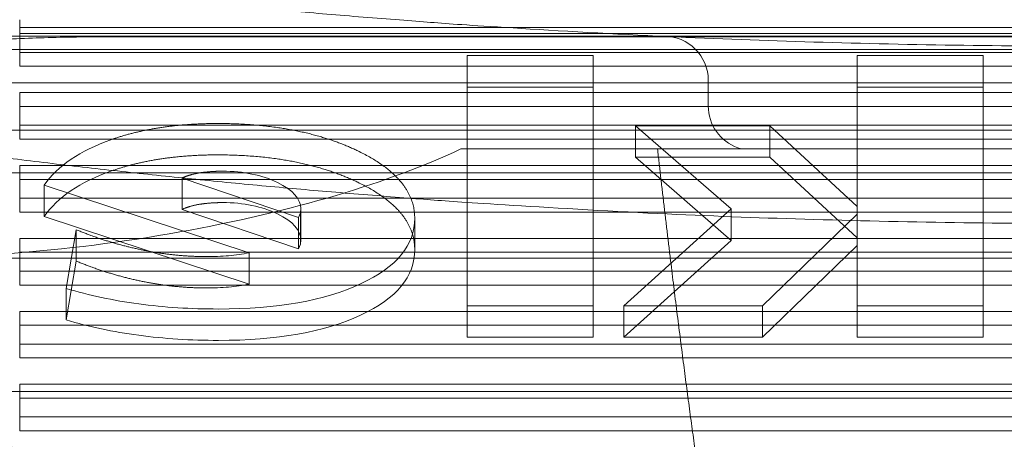
# Model space of a CAD drawing. Units: metres. Extents: x 0 to 80.8, y 0 to 8.
# Drawn here: x 14.2 to 14.3, y 1.7 to 1.7 of the extents above; entities that cross this region are included whole.
import ezdxf

# ---------------------------------------------------------------- set-up
doc = ezdxf.new("R2010")
doc.units = ezdxf.units.M
doc.header["$LTSCALE"] = 0.2
doc.layers.add("vifian'frame 2D", color=7, linetype='Continuous', lineweight=0)

msp = doc.modelspace()

# ---------------------------------------------------------------- linework, layer by layer
at = {"layer": "vifian'frame 2D", "color": 1, "linetype": 'Continuous', "lineweight": 0}
for p, q in [((14.24999999999977, 1.662466412090601), (14.24999999999977, 1.662834614031981)), ((14.27399999999977, 1.662746839257692), (14.24999999999977, 1.662746839257692)), ((14.24999999999977, 1.662678321580591), (14.27399999999977, 1.662678321580591)), ((14.27873205080733, 1.662650000000008), (14.24526794919217, 1.662650000000008)), ((14.25099999999977, 1.662642359521181), (14.27299999999977, 1.662642359521181)), ((14.24999999999977, 1.662310119639201), (14.24999999999977, 1.662466412090601)), ((14.27399999999977, 1.662466412090609), (14.24999999999977, 1.662466412090609)), ((14.25503606576894, 1.662430219681577), (14.25645409889196, 1.662430219681577)), ((14.25503606576894, 1.659613390304861), (14.25503606576894, 1.662430219681577)), ((14.25645409889196, 1.662430219681577), (14.25645409889196, 1.659613390304857)), ((14.25942540998434, 1.662430219681577), (14.26084344310735, 1.662430219681577)), ((14.25942540998434, 1.660733195434186), (14.25942540998434, 1.662430219681573)), ((14.26084344310735, 1.662430219681577), (14.26084344310735, 1.659613390304857)), ((14.24999999999977, 1.662310119639201), (14.27399999999977, 1.662310119639201)), ((14.25774999999977, 1.662150000000004), (14.25774999999977, 1.661864213562377)), ((14.24999999999977, 1.66164587672078), (14.24999999999977, 1.662014078662163)), ((14.27399999999977, 1.662014078662156), (14.24999999999977, 1.662014078662156)), ((14.25503606576894, 1.662077040644435), (14.25645409889196, 1.662077040644435)), ((14.25942540998434, 1.662077040644435), (14.26084344310735, 1.662077040644435)), ((14.24999999999977, 1.661857786210763), (14.27399999999977, 1.661857786210763)), ((14.24576128437315, 1.661589674866121), (14.27823871562636, 1.661589674866121)), ((14.24999999999977, 1.66148958426938), (14.24999999999977, 1.661645876720773)), ((14.27399999999977, 1.661645876720773), (14.24999999999977, 1.661645876720773)), ((14.25800737686132, 1.660704334427915), (14.25692950792288, 1.661639429486476)), ((14.25692950792288, 1.66163942948648), (14.258441803169, 1.66163942948648)), ((14.25692950792288, 1.66163942948648), (14.25692950792288, 1.661286250449335)), ((14.258441803169, 1.66163942948648), (14.25942540998434, 1.660733195434189)), ((14.258441803169, 1.66163942948648), (14.258441803169, 1.661286250449335)), ((14.24999999999977, 1.66148958426938), (14.27399999999977, 1.66148958426938)), ((14.26100000000242, 1.661380104874406), (14.25811729405445, 1.661380104874406)), ((14.26100000000239, 1.661380104874406), (14.26299999999968, 1.661380104874406)), ((14.25692950792288, 1.661286250449338), (14.258441803169, 1.661286250449338)), ((14.25800737686132, 1.660351155390773), (14.25692950792288, 1.661286250449335)), ((14.258441803169, 1.661286250449338), (14.25942540998434, 1.660380016397048)), ((14.24999999999977, 1.660825341350952), (14.24999999999977, 1.661193543292331)), ((14.27399999999977, 1.661193543292334), (14.24999999999977, 1.661193543292334)), ((14.24999999999977, 1.661037250840934), (14.27399999999977, 1.661037250840934)), ((14.25313852519964, 1.660608131297543), (14.25182704944586, 1.661052590088966)), ((14.25182704944586, 1.661052590088962), (14.25182704944586, 1.660699411051817)), ((14.25258114786123, 1.660211774155257), (14.25027377003781, 1.660973703430732)), ((14.25027377004598, 1.660973703428025), (14.25027377004598, 1.66062052439088)), ((14.24999999999977, 1.660669048899551), (14.24999999999977, 1.660825341350948)), ((14.27399999999977, 1.660825341350952), (14.24999999999977, 1.660825341350952)), ((14.25182704944586, 1.66069941105182), (14.25313852519964, 1.660254952260398)), ((14.25316311426138, 1.66070818260686), (14.253159015846, 1.660660081041671)), ((14.25316311426138, 1.66070818260686), (14.25316311426138, 1.660355003569715)), ((14.2567983600614, 1.659613390304861), (14.25800737686132, 1.660704334427919)), ((14.25800737686132, 1.660704334427915), (14.25800737686132, 1.660351155390769)), ((14.25942540998434, 1.660733195434186), (14.25942540998434, 1.660646612583274)), ((14.24999999999977, 1.660669048899551), (14.27399999999977, 1.660669048899551)), ((14.25258114786123, 1.659858595118108), (14.25027377003781, 1.660620524393587)), ((14.25313852519964, 1.660608131297543), (14.253159015846, 1.660660081041671)), ((14.25313852519964, 1.660608131297543), (14.25313852519964, 1.660254952260398)), ((14.253159015846, 1.660306902004529), (14.253159015846, 1.660660081041671)), ((14.25444590110754, 1.660602359113072), (14.25444590110754, 1.660249180075927)), ((14.25942540998434, 1.660646612583266), (14.25835983629202, 1.659613390304854)), ((14.25942540998434, 1.659613390304861), (14.25942540998434, 1.66064661258327)), ((14.25052377052282, 1.659809644807523), (14.25063442630743, 1.660471522791962)), ((14.25063442630743, 1.660471522791958), (14.25063442630743, 1.660118343754817)), ((14.24999999999977, 1.660004805981123), (14.24999999999977, 1.660373007922506)), ((14.27399999999977, 1.660373007922506), (14.24999999999977, 1.660373007922506)), ((14.253159015846, 1.660306902004529), (14.25316311426138, 1.660355003569718)), ((14.2567983600614, 1.659260211267719), (14.25800737686132, 1.660351155390777)), ((14.25313852519964, 1.660254952260395), (14.253159015846, 1.660306902004526)), ((14.25942540998434, 1.660293433546125), (14.25835983629202, 1.659260211267716)), ((14.27873205080733, 1.660150000000008), (14.24526794919217, 1.660150000000008)), ((14.24999999999977, 1.660216715471106), (14.27399999999977, 1.660216715471106)), ((14.25258114786123, 1.660211774155257), (14.25258114786123, 1.659858595118112)), ((14.25052377052282, 1.659456465770381), (14.25063442630746, 1.660118343755002)), ((14.24999999999977, 1.659848513529723), (14.24999999999977, 1.660004805981119)), ((14.27399999999977, 1.660004805981123), (14.24999999999977, 1.660004805981123)), ((14.24999999999977, 1.659848513529723), (14.27399999999977, 1.659848513529723)), ((14.25052377052282, 1.659456465770381), (14.25052377052282, 1.659809644807523)), ((14.25645409889196, 1.659613390304861), (14.25503606576894, 1.659613390304861)), ((14.25503606576894, 1.659613390304861), (14.25503606576894, 1.659260211267716)), ((14.25645409889196, 1.659260211267719), (14.25645409889196, 1.659613390304861)), ((14.25835983629202, 1.659613390304861), (14.2567983600614, 1.659613390304861)), ((14.2567983600614, 1.659613390304861), (14.2567983600614, 1.659260211267716)), ((14.25835983629202, 1.659613390304861), (14.25835983629202, 1.659260211267716)), ((14.26084344310735, 1.659613390304861), (14.25942540998434, 1.659613390304861)), ((14.25942540998434, 1.659613390304861), (14.25942540998434, 1.659260211267716)), ((14.26084344310735, 1.659260211267719), (14.26084344310735, 1.659613390304861)), ((14.24999999999977, 1.659184270611294), (14.24999999999977, 1.659552472552677)), ((14.27399999999977, 1.659552472552677), (14.24999999999977, 1.659552472552677)), ((14.24999999999977, 1.659396180101284), (14.27399999999977, 1.659396180101284)), ((14.25645409889196, 1.659260211267719), (14.25503606576894, 1.659260211267719)), ((14.25835983629202, 1.659260211267719), (14.2567983600614, 1.659260211267719)), ((14.26084344310735, 1.659260211267719), (14.25942540998434, 1.659260211267719)), ((14.24999999999977, 1.659027978159902), (14.24999999999977, 1.659184270611294)), ((14.27399999999977, 1.659184270611294), (14.24999999999977, 1.659184270611294)), ((14.24999999999977, 1.659027978159902), (14.27399999999977, 1.659027978159902)), ((14.24999999999977, 1.658363735241466), (14.24999999999977, 1.658731937182845)), ((14.27399999999977, 1.658731937182849), (14.24999999999977, 1.658731937182849)), ((14.24349999999977, 1.658650000000008), (14.28049999999977, 1.658650000000008)), ((14.24999999999977, 1.658575644731449), (14.27399999999977, 1.658575644731449)), ((14.24999999999977, 1.658207442790073), (14.24999999999977, 1.65836373524147)), ((14.27399999999977, 1.658363735241466), (14.24999999999977, 1.658363735241466)), ((14.24999999999977, 1.658207442790065), (14.27399999999977, 1.658207442790065))]:
    msp.add_line(p, q, dxfattribs=at)
for centre, radius, start, end in [((14.24699999999977, 1.666), 0.003499999999996817, 269.9999999999851, 337.3801350513652), ((14.25724999999977, 1.662150000000004), 0.0005000000000009095, 5.211020790100347e-11, 89.99896602498174), ((14.25824999999977, 1.661864213562377), 0.0005000000000009095, 179.9999999999479, 250.5296248869567), ((14.25775000000021, 1.660450000001298), 0.0009999999986258002, 68.45116888133323, 70.52835660441754)]:
    msp.add_arc(centre, radius, start, end, dxfattribs=at)
for points, degree in [([(14.24900166372608, 1.663384899151291), (14.25534648829682, 1.662537559918492), (14.26865351170271, 1.662537559918491), (14.27499833627346, 1.663384899151289)], 2), ([(14.25027377005995, 1.660973703447532), (14.25042950841467, 1.661191122694137), (14.25067950888688, 1.66136044021057), (14.25102475351369, 1.661482967070842)], 3), ([(14.24900166372609, 1.661388310376172), (14.25534648829683, 1.660540971143374), (14.26865351170272, 1.660540971143374), (14.27499833627346, 1.661388310376174)], 2), ([(14.25027377005995, 1.660620524410391), (14.25042950841467, 1.660837943656996), (14.25067950888688, 1.661007261173428), (14.25102475351369, 1.6611297880337)], 3), ([(14.25228196783041, 1.661129552492522), (14.25251967163061, 1.661129552492522), (14.25272458953832, 1.661087223195747), (14.25290081964777, 1.661002564203008)], 3), ([(14.25290081964777, 1.661002564203008), (14.25307704896902, 1.660917905588903), (14.25316311426138, 1.660819778285105), (14.25316311426138, 1.66070818260686)], 3), ([(14.25202377052281, 1.660757132896464), (14.25191311399741, 1.660739815947317), (14.25182704944586, 1.660699411051816)], 2), ([(14.25228196783162, 1.660776373455386), (14.25221465691387, 1.660776374116448), (14.25208498108506, 1.660766710826632), (14.25202377052284, 1.66075713289647)], 2), ([(14.25290081964777, 1.660649385165859), (14.25272458953864, 1.66073404415846), (14.25251967163134, 1.660776373455235), (14.25228196783169, 1.660776373455381)], 3), ([(14.25316311426138, 1.660355003569718), (14.25316311426138, 1.660466599247964), (14.25307704896902, 1.660564726551761), (14.25290081964777, 1.660649385165859)], 3), ([(14.25444590110754, 1.660602359095086), (14.25444590109962, 1.660298356996456), (14.25424508160716, 1.660052076824133), (14.25383728980739, 1.659862554137653)], 3), ([(14.25063442630742, 1.66047152279196), (14.25081253493114, 1.66039782570844), (14.25118108584454, 1.660284209632411), (14.2513672693526, 1.660245603527861)], 2), ([(14.2513672693526, 1.660245603527862), (14.25154892056058, 1.66020793687141), (14.25191178477576, 1.660169446305389), (14.25208524532291, 1.660169444732557)], 2), ([(14.25444590110754, 1.660249180057944), (14.25444590109962, 1.659945177959314), (14.25424508160716, 1.659698897786991), (14.25383728980739, 1.659509375100511)], 3), ([(14.25208524532296, 1.660169444732557), (14.25218360586144, 1.660169444732557), (14.25227377099966, 1.660171368822026), (14.25235172120383, 1.660178875603618)], 3), ([(14.25235172120389, 1.660178875603625), (14.25243360633828, 1.660186761327931), (14.25250737638451, 1.660196381649358), (14.25258114786123, 1.660211774155257)], 3), ([(14.25063442630742, 1.660118343754821), (14.25081253493114, 1.660044646671301), (14.25118108584454, 1.659931030595271), (14.2513672693526, 1.65989242449072)], 2), ([(14.25133934379253, 1.659636479158281), (14.25105245895352, 1.659674960344207), (14.25078196783038, 1.659732682257061), (14.25052377052282, 1.659809644807523)], 3), ([(14.25136726935261, 1.659892424490717), (14.25154892056059, 1.659854757834267), (14.25191178477577, 1.659816267268246), (14.25208524532293, 1.659816265695414)], 2), ([(14.25208524532296, 1.659816265695415), (14.25218360586144, 1.659816265695415), (14.25227377099966, 1.659818189784884), (14.25235172120383, 1.659825696566477)], 3), ([(14.25383728979871, 1.659862554133629), (14.25342950839218, 1.659673036279615), (14.2528967215489, 1.659578757156094), (14.25223688526129, 1.659578757156094)], 3), ([(14.25235172120389, 1.659825696566484), (14.25243360633828, 1.659833582290783), (14.25250737638451, 1.659843202612217), (14.25258114786123, 1.659858595118116)], 3), ([(14.25223688525773, 1.659578757156094), (14.25192540998207, 1.659578757156246), (14.25162622995244, 1.659597997795172), (14.25133934379267, 1.65963647915826)], 3), ([(14.25383728979871, 1.659509375096488), (14.25342950839218, 1.659319857242473), (14.2528967215489, 1.659225578118956), (14.25223688526129, 1.659225578118952)], 3), ([(14.25133934379253, 1.65928330012114), (14.25105245895352, 1.659321781307066), (14.25078196783038, 1.659379503219919), (14.25052377052282, 1.659456465770381)], 3), ([(14.25223688525773, 1.659225578118952), (14.25192540998207, 1.659225578119098), (14.25162622995244, 1.65924481875803), (14.25133934379267, 1.659283300121118)], 3)]:
    msp.add_open_spline(points, degree=degree, dxfattribs=at)
for points, knots in [([(14.24818464394304, 1.662428648129826), (14.24840448197367, 1.662471990823534), (14.24862975211241, 1.662506093744312), (14.2490901029853, 1.662561264993564), (14.24932603796601, 1.662582217839102), (14.24979973564544, 1.662613867893094), (14.25003787344959, 1.662624708329342), (14.25051700790878, 1.66263896445556), (14.25075865956661, 1.662642359521181), (14.25099999999977, 1.662642359521181)], [-0.2889689045338403, -0.2889689045338403, -0.2889689045338403, -0.2889689045338403, -0.2172557102875272, -0.2172557102875272, -0.1444314524135921, -0.1444314524135921, -0.07240212994216455, -0.07240212994216455, 0, 0, 0, 0]), ([(14.24624999999977, 1.662500000000007), (14.24624999999977, 1.662500000000007), (14.2463322869004, 1.662499999999679), (14.24649676639412, 1.662499999999992), (14.24650207218423, 1.662500000000007), (14.24650712834235, 1.662500000000007), (14.24651293942571, 1.662500000000007), (14.24669308300939, 1.662500000000007), (14.24696242485687, 1.66249999999957), (14.24732086796191, 1.662499999999992), (14.24733243064271, 1.662500000000007), (14.24734358453663, 1.662500000000007), (14.24735583327644, 1.662500000000007), (14.24772329547058, 1.662500000000007), (14.24817446395638, 1.662499999997715), (14.24870924850262, 1.662499999999862), (14.2487449008057, 1.662500000000007), (14.24878011986989, 1.6625), (14.2488173188866, 1.6625), (14.24941250315437, 1.662500000000007), (14.25009394384432, 1.662499999999497), (14.25086305547279, 1.662499999999839), (14.25158409762447, 1.662500000000167), (14.25236699339023, 1.66249999999738), (14.25321168401075, 1.662499999999847), (14.25326799671879, 1.662500000000007), (14.25332574148566, 1.6625), (14.25338144522673, 1.6625), (14.25424485321325, 1.662500000000007), (14.25515435441869, 1.662499999999461), (14.25610989306564, 1.662499999999985), (14.25614071689296, 1.662500000000007), (14.2561728148392, 1.662500000000007), (14.25620250795083, 1.662500000000007), (14.25712299441127, 1.662500000000007), (14.25806884289839, 1.662499999999563), (14.25904001812419, 1.662499999999992), (14.25907134635726, 1.662500000000007), (14.25910446886864, 1.662500000000007), (14.25913408174584, 1.662500000000007), (14.2600816938158, 1.662500000000007), (14.26103629857043, 1.662499999999614), (14.26199999999977, 1.662499999999876), (14.26293358575943, 1.662500000000131), (14.26385929165297, 1.662499999999679), (14.26477712051989, 1.662499999999992), (14.2648067279027, 1.662500000000007), (14.26483451608749, 1.662500000000007), (14.26486591826429, 1.662500000000007), (14.26583938574436, 1.662500000000007), (14.26678687134315, 1.66249999999957), (14.26770839321107, 1.662499999999992), (14.26773811972293, 1.662500000000007), (14.2677665524729, 1.662500000000007), (14.26779749206395, 1.662500000000007), (14.26872567979561, 1.662500000000007), (14.26961016167787, 1.662499999997715), (14.2704509736484, 1.662499999999862), (14.27050702777976, 1.662500000000007), (14.27056165655458, 1.6625), (14.27061855479985, 1.6625), (14.27152892672422, 1.662500000000007), (14.27236786004135, 1.662499999999497), (14.27313694452672, 1.662499999999847), (14.27385796123178, 1.662500000000167), (14.27450233859118, 1.66249999999738), (14.2750701403066, 1.662499999999847), (14.2751079937543, 1.662500000000007), (14.27514626332067, 1.6625), (14.27518268107148, 1.6625), (14.2757471562094, 1.662500000000007), (14.27622195617296, 1.662499999999461), (14.27660716703683, 1.662499999999985), (14.2766195931937, 1.662500000000007), (14.27663241148755, 1.662500000000007), (14.27664416668448, 1.662500000000007), (14.27700857778938, 1.662500000000007), (14.27728361321805, 1.662499999999563), (14.27746936262591, 1.662499999999992), (14.27747535454229, 1.662500000000007), (14.27748158263968, 1.662500000000007), (14.27748706051617, 1.662500000000007), (14.27766235256402, 1.662500000000007), (14.27774999999977, 1.662500000000007), (14.27774999999977, 1.662500000000007)], [0, 0, 0, 0, 0.06054687500000198, 0.06054687500000198, 0.06054687500000198, 0.06250000000000203, 0.06250000000000203, 0.06250000000000203, 0.1230468750000034, 0.1230468750000034, 0.1230468750000034, 0.1250000000000034, 0.1250000000000034, 0.1250000000000034, 0.1835937500000032, 0.1835937500000032, 0.1835937500000032, 0.1875000000000032, 0.1875000000000032, 0.1875000000000032, 0.2500000000000023, 0.2500000000000023, 0.2500000000000023, 0.3085937500000015, 0.3085937500000015, 0.3085937500000015, 0.3125000000000019, 0.3125000000000019, 0.3125000000000019, 0.3730468750000024, 0.3730468750000024, 0.3730468750000024, 0.3750000000000024, 0.3750000000000024, 0.3750000000000024, 0.4355468750000009, 0.4355468750000009, 0.4355468750000009, 0.4375000000000009, 0.4375000000000009, 0.4375000000000009, 0.4999999999999998, 0.4999999999999998, 0.4999999999999998, 0.5605468749999989, 0.5605468749999989, 0.5605468749999989, 0.5624999999999988, 0.5624999999999988, 0.5624999999999988, 0.6230468749999987, 0.6230468749999987, 0.6230468749999987, 0.6249999999999987, 0.6249999999999987, 0.6249999999999987, 0.6835937499999974, 0.6835937499999974, 0.6835937499999974, 0.6874999999999974, 0.6874999999999974, 0.6874999999999974, 0.749999999999998, 0.749999999999998, 0.749999999999998, 0.8085937499999982, 0.8085937499999982, 0.8085937499999982, 0.8124999999999982, 0.8124999999999982, 0.8124999999999982, 0.8730468749999989, 0.8730468749999989, 0.8730468749999989, 0.8749999999999989, 0.8749999999999989, 0.8749999999999989, 0.9355468749999993, 0.9355468749999993, 0.9355468749999993, 0.9374999999999997, 0.9374999999999997, 0.9374999999999997, 1, 1, 1, 1]), ([(14.24700323765131, 1.662122579704428), (14.24888739778916, 1.662122583928929), (14.25093585121087, 1.662122527264873), (14.25381570875799, 1.662122578909009), (14.25454607537301, 1.662122567148224), (14.25627110107098, 1.662122548585066), (14.2572713248143, 1.662122584905759), (14.25885739512712, 1.662122566033358), (14.25943669680986, 1.662122554008499), (14.26068151182445, 1.662122556944545), (14.26134702049359, 1.662122577260692), (14.26267766219229, 1.662122574336113), (14.26334227696314, 1.662122555543217), (14.26458542130399, 1.662122555752364), (14.26516393708045, 1.662122569245504), (14.26674783065097, 1.66212258380284), (14.26774658702119, 1.662122546878905), (14.26946912238273, 1.662122568481085), (14.27019844074803, 1.662122577750619), (14.2719942998263, 1.662122552574692), (14.27304516558506, 1.662122590475031), (14.2745710140921, 1.662122564890451), (14.27507076817393, 1.662122546265789), (14.27605114405893, 1.662122540781165), (14.27653145767102, 1.662122553940047), (14.27700116901362, 1.66212256768261)], [-3.194795276297774, -3.194795276297774, -3.194795276297774, -3.194795276297774, -2.505739504167266, -2.505739504167266, -2.276388298975735, -2.276388298975735, -1.970525267653852, -1.970525267653852, -1.795756650308688, -1.795756650308688, -1.596050744138561, -1.596050744138561, -1.396593145812926, -1.396593145812926, -1.222038259048158, -1.222038259048158, -0.9165466121219239, -0.9165466121219239, -0.6874666042554944, -0.6874666042554944, -0.3437033827236545, -0.3437033827236545, -0.1718524266532145, -0.1718524266532145, -1.424167669267229e-06, -1.424167669267229e-06, -1.424167669267229e-06, -1.424167669267229e-06]), ([(14.24849355654974, 1.660150003973274), (14.24894966657084, 1.660150003924114), (14.24940698209225, 1.660167446961633), (14.25051140932477, 1.660249377366395), (14.25116392615985, 1.660331455967927), (14.25305821621828, 1.660671086054524), (14.25417888432895, 1.661007042061315), (14.25496630265599, 1.661380104874409)], [0, 0, 0, 0, 0.1368330063296794, 0.1368330063296794, 0.3324110841417629, 0.3324110841417629, 0.71657381562003, 0.71657381562003, 0.71657381562003, 0.71657381562003]), ([(14.25496630265599, 1.661380104874409), (14.25587574816574, 1.661380104874406), (14.2567914032143, 1.661380104911913), (14.2577130731456, 1.661380104890049), (14.25784768394861, 1.661380104886855), (14.25798242419766, 1.66138010488246), (14.25811729405445, 1.661380104879143)], [2.711112516444421e-17, 2.711112516444421e-17, 2.711112516444421e-17, 2.711112516444421e-17, 0.002799023303167998, 0.002799023303167998, 0.002799023303167998, 0.003207823418805488, 0.003207823418805488, 0.003207823418805488, 0.003207823418805488]), ([(14.24592819654912, 1.661109581540913), (14.24766409694238, 1.661109588804974), (14.24954651935914, 1.661109495693694), (14.25219775206514, 1.661109579923315), (14.25287079864822, 1.661109564558624), (14.25423327168543, 1.661109539845754), (14.25492211008378, 1.661109557656542), (14.25666177209205, 1.661109591742489), (14.25771976039192, 1.661109531249814), (14.25985277330325, 1.661109576919072), (14.26092591193158, 1.66110954617483), (14.26199999999977, 1.661109546595685)], [0, 0, 0, 0, 0.6468873097767958, 0.6468873097767958, 0.8622889388143207, 0.8622889388143207, 1.077072476177697, 1.077072476177697, 1.399300130747008, 1.399300130747008, 1.721526516925823, 1.721526516925823, 1.721526516925823, 1.721526516925823])]:
    msp.add_open_spline(points, degree=3, knots=knots, dxfattribs=at)
for points, weights in [([(14.25102475351995, 1.661482967073052), (14.25136908131805, 1.661605168348514), (14.25177082027604, 1.661666366553807), (14.25222868843055, 1.661666366403276)], [1, 0.9989363214313324, 0.9989363214313324, 1]), ([(14.25222868843126, 1.661666366403279), (14.25285098128737, 1.661666367419345), (14.25337892975152, 1.661563137938762), (14.25380553149601, 1.661358047122916)], [1, 0.9955789070525741, 0.9955789070525741, 1]), ([(14.25380553149779, 1.661358047122052), (14.25423240564467, 1.661152824456186), (14.2544459010831, 1.660900882542872), (14.25444590110754, 1.660602359104114)], [1, 0.9998177860398061, 0.9998177860398061, 1]), ([(14.25760472016489, 1.657966972898838), (14.25745503702261, 1.659051633049109), (14.25731288862751, 1.660190295199762), (14.25717863132699, 1.661380104874136)], [1, 0.9991643770540813, 0.9991643770540813, 1]), ([(14.25102475351995, 1.661129788035914), (14.25136908131805, 1.661251989311376), (14.25177082027604, 1.66131318751667), (14.25222868843055, 1.661313187366138)], [1, 0.9989363214313373, 0.9989363214313373, 1]), ([(14.25222868843124, 1.661313187366134), (14.25285098128735, 1.661313188382201), (14.2533789297515, 1.661209958901618), (14.25380553149598, 1.661004868085772)], [1, 0.9955789070521656, 0.9955789070521656, 1]), ([(14.25202377052284, 1.66111031193361), (14.25210562858617, 1.66112312068402), (14.25219195164415, 1.661129553376516), (14.25228196783042, 1.661129552492527)], [1, 0.9970194662524297, 0.9970194662524297, 1]), ([(14.25182704944588, 1.661052590088955), (14.25188442547298, 1.661079526669963), (14.25194999971025, 1.661098767444744), (14.25202377052284, 1.661110311933602)], [1, 0.9999916895853926, 0.9999916895853926, 1]), ([(14.25380553149778, 1.661004868084906), (14.25423240564467, 1.660799645419041), (14.25444590108309, 1.660547703505728), (14.25444590110754, 1.660249180066969)], [1, 0.9998177860398118, 0.9998177860398118, 1]), ([(14.24899999999977, 1.658298869929067), (14.24958578643739, 1.658298869929067), (14.24999999999977, 1.658104408440613), (14.24999999999977, 1.657829398366281)], [1, 0.804737854124471, 0.804737854124471, 1])]:
    msp.add_rational_spline(points, weights, degree=3, dxfattribs=at)

doc.saveas('drawing.dxf')
